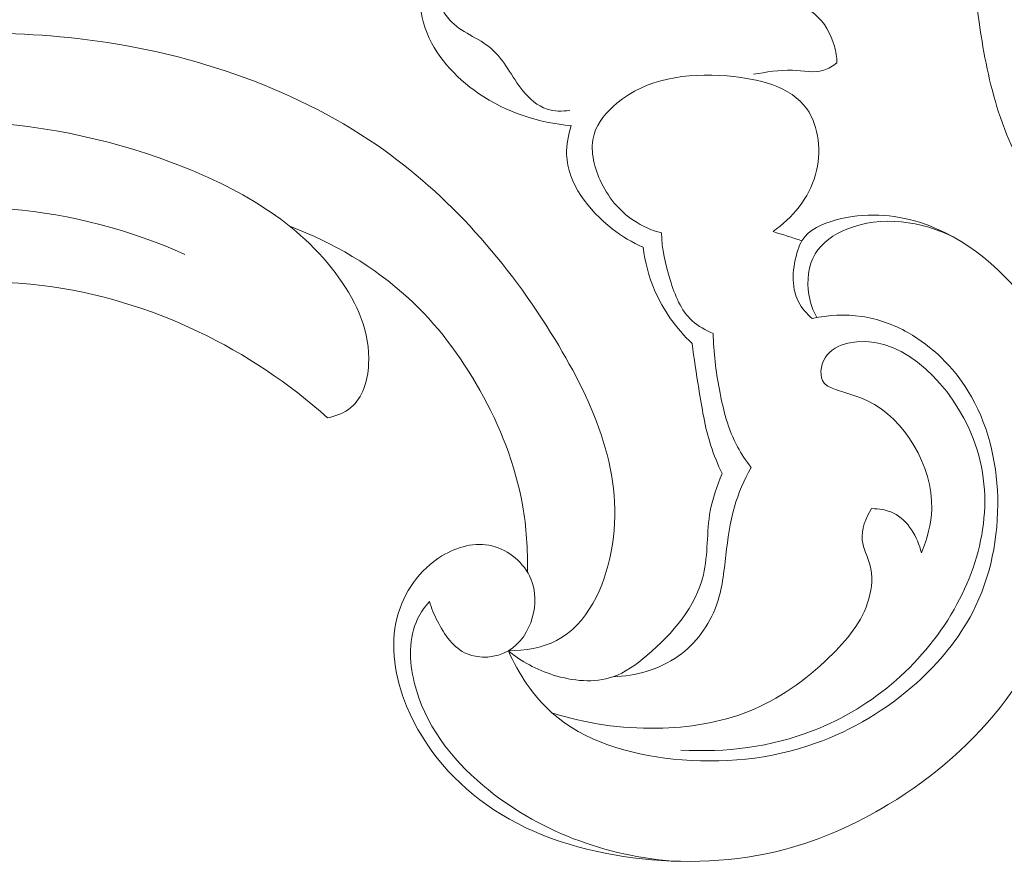
# Model space of a CAD drawing. Units: centimetres. Extents: x 1255 to 2094, y -542 to 111.
# Drawn here: x 1925 to 1930, y -307 to -302 of the extents above; entities that cross this region are included whole.
import ezdxf

# ---------------------------------------------------------------- set-up
doc = ezdxf.new("R2010")
doc.units = ezdxf.units.CM
doc.header["$MEASUREMENT"] = 0
doc.layers.add('layer 1', color=7, linetype='Continuous')

msp = doc.modelspace()

# ---------------------------------------------------------------- linework, layer by layer
at = {"layer": 'layer 1', "color": 250, "lineweight": 20}
for points, knots in [([(1916.1099, -298.01569), (1915.92305, -298.11133), (1915.73979, -298.21386), (1915.55962, -298.3221), (1915.55962, -298.3221), (1915.34695, -298.44978), (1915.13866, -298.58529), (1914.93867, -298.73255), (1914.93867, -298.73255), (1914.75754, -298.86589), (1914.58332, -299.00886), (1914.41111, -299.1543), (1914.41111, -299.1543), (1914.21771, -299.31772), (1914.02692, -299.48427), (1913.84432, -299.66022), (1913.84432, -299.66022), (1913.62178, -299.87457), (1913.41154, -300.10282), (1913.21656, -300.3448), (1913.21656, -300.3448), (1913.03542, -300.56963), (1912.8674, -300.80638), (1912.71939, -301.05528), (1912.71939, -301.05528), (1912.60212, -301.25261), (1912.49742, -301.45745), (1912.41189, -301.67404), (1912.41189, -301.67404), (1912.35968, -301.80607), (1912.31464, -301.9425), (1912.30229, -302.08387), (1912.30229, -302.08387), (1912.29793, -302.1342), (1912.29764, -302.1851), (1912.30163, -302.23568), (1912.30163, -302.23568), (1912.3074, -302.30773), (1912.32174, -302.37925), (1912.34239, -302.44847), (1912.34239, -302.44847), (1912.36689, -302.53094), (1912.40017, -302.61024), (1912.43968, -302.68767), (1912.43968, -302.68767), (1912.46216, -302.73155), (1912.48664, -302.7748), (1912.52071, -302.80897), (1912.52071, -302.80897), (1912.54965, -302.83789), (1912.58549, -302.86009), (1912.62337, -302.87482), (1912.62337, -302.87482), (1912.65305, -302.88636), (1912.68394, -302.89312), (1912.7153, -302.89737), (1912.7153, -302.89737), (1912.74427, -302.90123), (1912.7737, -302.9029), (1912.80157, -302.91191), (1912.80157, -302.91191), (1912.83373, -302.92227), (1912.86396, -302.94245), (1912.88712, -302.96835), (1912.88712, -302.96835), (1912.90661, -302.99017), (1912.92111, -303.01621), (1912.93258, -303.04326), (1912.93258, -303.04326), (1912.94369, -303.06938), (1912.95208, -303.09654), (1912.95783, -303.12429), (1912.95783, -303.12429), (1912.96932, -303.17971), (1912.97052, -303.23734), (1912.96257, -303.2936), (1912.96257, -303.2936), (1912.95509, -303.34662), (1912.93944, -303.39851), (1912.91363, -303.44412), (1912.91363, -303.44412), (1912.89202, -303.48218), (1912.86342, -303.51579), (1912.83136, -303.54495), (1912.83136, -303.54495), (1912.76914, -303.60151), (1912.69395, -303.64125), (1912.61494, -303.6698), (1912.61494, -303.6698), (1912.52575, -303.70209), (1912.43173, -303.72016), (1912.33792, -303.71808), (1912.33792, -303.71808), (1912.17058, -303.71432), (1912.0041, -303.64667), (1911.85912, -303.55062), (1911.85912, -303.55062), (1911.70595, -303.44909), (1911.57682, -303.31589), (1911.47615, -303.16288), (1911.47615, -303.16288), (1911.39815, -303.04439), (1911.33728, -302.91408), (1911.29345, -302.7786), (1911.29345, -302.7786), (1911.23049, -302.58385), (1911.20267, -302.37848), (1911.20092, -302.1738), (1911.20092, -302.1738), (1911.19903, -301.95778), (1911.22622, -301.74248), (1911.28126, -301.53651), (1911.28126, -301.53651), (1911.34101, -301.31294), (1911.43368, -301.10024), (1911.53505, -300.89298), (1911.53505, -300.89298), (1911.63125, -300.6962), (1911.7352, -300.5044), (1911.85312, -300.32232), (1911.85312, -300.32232), (1911.99189, -300.10819), (1912.15, -299.90761), (1912.31145, -299.71061), (1912.31145, -299.71061), (1912.51126, -299.46692), (1912.71615, -299.22871), (1912.92756, -298.99632), (1912.92756, -298.99632), (1913.1192, -298.78566), (1913.31617, -298.57979), (1913.52514, -298.38748), (1913.52514, -298.38748), (1913.73262, -298.1966), (1913.95187, -298.01915), (1914.17849, -297.85266), (1914.17849, -297.85266), (1914.43317, -297.66564), (1914.69702, -297.49242), (1914.96369, -297.32394), (1914.96369, -297.32394), (1915.27375, -297.12803), (1915.58767, -296.93845), (1915.90902, -296.76271), (1915.90902, -296.76271), (1916.12073, -296.64699), (1916.33579, -296.5372), (1916.55495, -296.43698), (1916.55495, -296.43698), (1916.84631, -296.30361), (1917.14498, -296.18714), (1917.44824, -296.08402), (1917.44824, -296.08402), (1917.81004, -295.96094), (1918.1782, -295.85706), (1918.55023, -295.77037), (1918.55023, -295.77037), (1918.82211, -295.7071), (1919.0961, -295.65289), (1919.37138, -295.60507), (1919.37138, -295.60507), (1919.63776, -295.5588), (1919.90529, -295.51842), (1920.17465, -295.49495), (1920.17465, -295.49495), (1920.54703, -295.4623), (1920.92264, -295.4619), (1921.2974, -295.48005), (1921.2974, -295.48005), (1921.69059, -295.49897), (1922.08294, -295.53841), (1922.4712, -295.61371), (1922.4712, -295.61371), (1922.78466, -295.67441), (1923.09539, -295.75861), (1923.39192, -295.87993), (1923.39192, -295.87993), (1923.65346, -295.98689), (1923.90386, -296.12269), (1924.14834, -296.27002), (1924.14834, -296.27002), (1924.40312, -296.42339), (1924.6515, -296.58924), (1924.87577, -296.78533), (1924.87577, -296.78533), (1925.08463, -296.96793), (1925.27255, -297.17673), (1925.44031, -297.40229), (1925.44031, -297.40229), (1925.59579, -297.61136), (1925.73397, -297.83467), (1925.83652, -298.0734), (1925.83652, -298.0734), (1925.91276, -298.25084), (1925.96933, -298.43674), (1926.0146, -298.62607), (1926.0146, -298.62607), (1926.0543, -298.79225), (1926.0852, -298.96109), (1926.08442, -299.13032), (1926.08442, -299.13032), (1926.08378, -299.26205), (1926.06392, -299.39393), (1926.02787, -299.5202), (1926.02787, -299.5202), (1926.00245, -299.60875), (1925.96916, -299.69455), (1925.9259, -299.77482), (1925.9259, -299.77482), (1925.87668, -299.8661), (1925.81471, -299.95034), (1925.7421, -300.02303), (1925.7421, -300.02303), (1925.6841, -300.08105), (1925.61939, -300.13176), (1925.5494, -300.17352), (1925.5494, -300.17352), (1925.46302, -300.22525), (1925.36866, -300.26338), (1925.27085, -300.28587), (1925.27085, -300.28587), (1925.18124, -300.30649), (1925.08874, -300.314), (1924.9966, -300.30692), (1924.9966, -300.30692), (1924.89127, -300.29892), (1924.78647, -300.27194), (1924.69088, -300.22366), (1924.69088, -300.22366), (1924.59962, -300.17764), (1924.51684, -300.11218), (1924.44933, -300.03416), (1924.44933, -300.03416), (1924.40346, -299.98099), (1924.36456, -299.92213), (1924.33166, -299.85898), (1924.33166, -299.85898), (1924.29944, -299.7972), (1924.27306, -299.73137), (1924.26459, -299.66243), (1924.26459, -299.66243), (1924.25737, -299.60319), (1924.2634, -299.54165), (1924.28413, -299.48592), (1924.28413, -299.48592), (1924.29627, -299.45349), (1924.3134, -299.42304), (1924.33724, -299.39877), (1924.33724, -299.39877), (1924.35994, -299.37563), (1924.3888, -299.35809), (1924.41917, -299.34895), (1924.41917, -299.34895), (1924.47636, -299.33171), (1924.53913, -299.34394), (1924.59903, -299.35972), (1924.59903, -299.35972), (1924.66495, -299.37711), (1924.72744, -299.39872), (1924.78546, -299.43229)], [0, 0, 0, 0, 0.0151515, 0.0151515, 0.0151515, 0.0151515, 0.030303, 0.030303, 0.030303, 0.030303, 0.0454545, 0.0454545, 0.0454545, 0.0454545, 0.0606061, 0.0606061, 0.0606061, 0.0606061, 0.0757576, 0.0757576, 0.0757576, 0.0757576, 0.0909091, 0.0909091, 0.0909091, 0.0909091, 0.1060606, 0.1060606, 0.1060606, 0.1060606, 0.1212121, 0.1212121, 0.1212121, 0.1212121, 0.1363636, 0.1363636, 0.1363636, 0.1363636, 0.1515152, 0.1515152, 0.1515152, 0.1515152, 0.1666667, 0.1666667, 0.1666667, 0.1666667, 0.1818182, 0.1818182, 0.1818182, 0.1818182, 0.1969697, 0.1969697, 0.1969697, 0.1969697, 0.2121212, 0.2121212, 0.2121212, 0.2121212, 0.2272727, 0.2272727, 0.2272727, 0.2272727, 0.2424242, 0.2424242, 0.2424242, 0.2424242, 0.2575758, 0.2575758, 0.2575758, 0.2575758, 0.2727273, 0.2727273, 0.2727273, 0.2727273, 0.2878788, 0.2878788, 0.2878788, 0.2878788, 0.3030303, 0.3030303, 0.3030303, 0.3030303, 0.3181818, 0.3181818, 0.3181818, 0.3181818, 0.3333333, 0.3333333, 0.3333333, 0.3333333, 0.3484848, 0.3484848, 0.3484848, 0.3484848, 0.3636364, 0.3636364, 0.3636364, 0.3636364, 0.3787879, 0.3787879, 0.3787879, 0.3787879, 0.3939394, 0.3939394, 0.3939394, 0.3939394, 0.4090909, 0.4090909, 0.4090909, 0.4090909, 0.4242424, 0.4242424, 0.4242424, 0.4242424, 0.4393939, 0.4393939, 0.4393939, 0.4393939, 0.4545455, 0.4545455, 0.4545455, 0.4545455, 0.469697, 0.469697, 0.469697, 0.469697, 0.4848485, 0.4848485, 0.4848485, 0.4848485, 0.5, 0.5, 0.5, 0.5, 0.5151515, 0.5151515, 0.5151515, 0.5151515, 0.530303, 0.530303, 0.530303, 0.530303, 0.5454545, 0.5454545, 0.5454545, 0.5454545, 0.5606061, 0.5606061, 0.5606061, 0.5606061, 0.5757576, 0.5757576, 0.5757576, 0.5757576, 0.5909091, 0.5909091, 0.5909091, 0.5909091, 0.6060606, 0.6060606, 0.6060606, 0.6060606, 0.6212121, 0.6212121, 0.6212121, 0.6212121, 0.6363636, 0.6363636, 0.6363636, 0.6363636, 0.6515152, 0.6515152, 0.6515152, 0.6515152, 0.6666667, 0.6666667, 0.6666667, 0.6666667, 0.6818182, 0.6818182, 0.6818182, 0.6818182, 0.6969697, 0.6969697, 0.6969697, 0.6969697, 0.7121212, 0.7121212, 0.7121212, 0.7121212, 0.7272727, 0.7272727, 0.7272727, 0.7272727, 0.7424242, 0.7424242, 0.7424242, 0.7424242, 0.7575758, 0.7575758, 0.7575758, 0.7575758, 0.7727273, 0.7727273, 0.7727273, 0.7727273, 0.7878788, 0.7878788, 0.7878788, 0.7878788, 0.8030303, 0.8030303, 0.8030303, 0.8030303, 0.8181818, 0.8181818, 0.8181818, 0.8181818, 0.8333333, 0.8333333, 0.8333333, 0.8333333, 0.8484848, 0.8484848, 0.8484848, 0.8484848, 0.8636364, 0.8636364, 0.8636364, 0.8636364, 0.8787879, 0.8787879, 0.8787879, 0.8787879, 0.8939394, 0.8939394, 0.8939394, 0.8939394, 0.9090909, 0.9090909, 0.9090909, 0.9090909, 0.9242424, 0.9242424, 0.9242424, 0.9242424, 0.9393939, 0.9393939, 0.9393939, 0.9393939, 0.9545455, 0.9545455, 0.9545455, 0.9545455, 0.969697, 0.969697, 0.969697, 0.969697, 1, 1, 1, 1]), ([(1933.28, -300.86393), (1933.18953, -300.82488), (1933.09333, -300.80027), (1932.99406, -300.78912), (1932.99406, -300.78912), (1932.86055, -300.77407), (1932.72161, -300.78337), (1932.59954, -300.83807), (1932.59954, -300.83807), (1932.51086, -300.87781), (1932.431, -300.94142), (1932.3761, -301.02039), (1932.3761, -301.02039), (1932.3265, -301.09161), (1932.2973, -301.17536), (1932.27802, -301.26101), (1932.27802, -301.26101), (1932.25643, -301.35696), (1932.24723, -301.45522), (1932.25946, -301.55145), (1932.25946, -301.55145), (1932.2746, -301.66974), (1932.32213, -301.78495), (1932.39045, -301.88487), (1932.39045, -301.88487), (1932.45271, -301.97578), (1932.53222, -302.05402), (1932.62408, -302.11336), (1932.62408, -302.11336), (1932.73496, -302.18486), (1932.86374, -302.22882), (1932.99574, -302.2461), (1932.99574, -302.2461), (1933.14227, -302.26521), (1933.29255, -302.25136), (1933.43192, -302.20513), (1933.43192, -302.20513), (1933.5777, -302.15682), (1933.71142, -302.07316), (1933.82216, -301.96654), (1933.82216, -301.96654), (1933.94078, -301.85229), (1934.03309, -301.71161), (1934.09245, -301.55907), (1934.09245, -301.55907), (1934.13952, -301.43796), (1934.16595, -301.30931), (1934.1727, -301.17979), (1934.1727, -301.17979), (1934.18126, -301.01782), (1934.15914, -300.85462), (1934.11305, -300.69853), (1934.11305, -300.69853), (1934.06095, -300.52222), (1933.97815, -300.3551), (1933.8666, -300.20848), (1933.8666, -300.20848), (1933.73109, -300.03032), (1933.55322, -299.8824), (1933.35435, -299.78038), (1933.35435, -299.78038), (1933.16279, -299.68224), (1932.95169, -299.62668), (1932.73749, -299.59519), (1932.73749, -299.59519), (1932.49825, -299.55996), (1932.25512, -299.55457), (1932.01773, -299.58861), (1932.01773, -299.58861), (1931.81594, -299.61761), (1931.61834, -299.67506), (1931.42906, -299.75445), (1931.42906, -299.75445), (1931.26249, -299.82416), (1931.10249, -299.91081), (1930.96344, -300.02294), (1930.96344, -300.02294), (1930.8439, -300.11931), (1930.73994, -300.23459), (1930.64246, -300.35449), (1930.64246, -300.35449), (1930.56525, -300.44947), (1930.49209, -300.54745), (1930.43167, -300.65288), (1930.43167, -300.65288), (1930.37937, -300.74409), (1930.3366, -300.84099), (1930.29985, -300.93968), (1930.29985, -300.93968), (1930.25004, -301.07347), (1930.21137, -301.21072), (1930.17863, -301.34956), (1930.17863, -301.34956), (1930.14833, -301.47762), (1930.12317, -301.60692), (1930.10856, -301.73756), (1930.10856, -301.73756), (1930.09476, -301.85992), (1930.09031, -301.98346), (1930.0944, -302.10651), (1930.0944, -302.10651), (1930.09854, -302.23057), (1930.11141, -302.35406), (1930.12921, -302.4772), (1930.12921, -302.4772), (1930.15058, -302.62534), (1930.17887, -302.77303), (1930.22538, -302.91482), (1930.22538, -302.91482), (1930.27398, -303.06282), (1930.34244, -303.2043), (1930.4138, -303.34361), (1930.4138, -303.34361), (1930.48643, -303.4856), (1930.56218, -303.62534), (1930.64554, -303.76095), (1930.64554, -303.76095), (1930.7301, -303.89862), (1930.82248, -304.03208), (1930.9229, -304.15883), (1930.9229, -304.15883), (1931.04301, -304.31049), (1931.17471, -304.45271), (1931.30537, -304.59548), (1931.30537, -304.59548), (1931.39967, -304.69839), (1931.49345, -304.80168), (1931.58461, -304.90734), (1931.58461, -304.90734), (1931.62958, -304.95954), (1931.67391, -305.01221), (1931.71533, -305.06724), (1931.71533, -305.06724), (1931.74397, -305.10531), (1931.77126, -305.14451), (1931.79554, -305.18567), (1931.79554, -305.18567), (1931.82361, -305.23323), (1931.84754, -305.28348), (1931.86497, -305.33571), (1931.86497, -305.33571), (1931.88785, -305.40493), (1931.89915, -305.47768), (1931.90634, -305.55053), (1931.90634, -305.55053), (1931.91446, -305.63274), (1931.91737, -305.71518), (1931.91177, -305.7975), (1931.91177, -305.7975), (1931.90858, -305.8435), (1931.90269, -305.88937), (1931.88918, -305.93355), (1931.88918, -305.93355), (1931.87867, -305.96767), (1931.86361, -306.00076), (1931.84303, -306.02987), (1931.84303, -306.02987), (1931.81848, -306.0645), (1931.78611, -306.09342), (1931.75007, -306.11746), (1931.75007, -306.11746), (1931.70854, -306.14503), (1931.66213, -306.16625), (1931.61374, -306.17295), (1931.61374, -306.17295), (1931.57916, -306.17764), (1931.54365, -306.17507), (1931.50869, -306.16943), (1931.50869, -306.16943), (1931.47333, -306.16366), (1931.43863, -306.15473), (1931.40631, -306.1403), (1931.40631, -306.1403), (1931.38162, -306.12936), (1931.3584, -306.11519), (1931.33856, -306.09538), (1931.33856, -306.09538), (1931.32158, -306.07831), (1931.30702, -306.05706), (1931.30444, -306.03441), (1931.30444, -306.03441), (1931.30265, -306.0181), (1931.307, -306.00109), (1931.31163, -305.9846), (1931.31163, -305.9846), (1931.31908, -305.95764), (1931.32707, -305.93181), (1931.3393, -305.90748)], [0, 0, 0, 0, 0.0208333, 0.0208333, 0.0208333, 0.0208333, 0.0416667, 0.0416667, 0.0416667, 0.0416667, 0.0625, 0.0625, 0.0625, 0.0625, 0.0833333, 0.0833333, 0.0833333, 0.0833333, 0.1041667, 0.1041667, 0.1041667, 0.1041667, 0.125, 0.125, 0.125, 0.125, 0.1458333, 0.1458333, 0.1458333, 0.1458333, 0.1666667, 0.1666667, 0.1666667, 0.1666667, 0.1875, 0.1875, 0.1875, 0.1875, 0.2083333, 0.2083333, 0.2083333, 0.2083333, 0.2291667, 0.2291667, 0.2291667, 0.2291667, 0.25, 0.25, 0.25, 0.25, 0.2708333, 0.2708333, 0.2708333, 0.2708333, 0.2916667, 0.2916667, 0.2916667, 0.2916667, 0.3125, 0.3125, 0.3125, 0.3125, 0.3333333, 0.3333333, 0.3333333, 0.3333333, 0.3541667, 0.3541667, 0.3541667, 0.3541667, 0.375, 0.375, 0.375, 0.375, 0.3958333, 0.3958333, 0.3958333, 0.3958333, 0.4166667, 0.4166667, 0.4166667, 0.4166667, 0.4375, 0.4375, 0.4375, 0.4375, 0.4583333, 0.4583333, 0.4583333, 0.4583333, 0.4791667, 0.4791667, 0.4791667, 0.4791667, 0.5, 0.5, 0.5, 0.5, 0.5208333, 0.5208333, 0.5208333, 0.5208333, 0.5416667, 0.5416667, 0.5416667, 0.5416667, 0.5625, 0.5625, 0.5625, 0.5625, 0.5833333, 0.5833333, 0.5833333, 0.5833333, 0.6041667, 0.6041667, 0.6041667, 0.6041667, 0.625, 0.625, 0.625, 0.625, 0.6458333, 0.6458333, 0.6458333, 0.6458333, 0.6666667, 0.6666667, 0.6666667, 0.6666667, 0.6875, 0.6875, 0.6875, 0.6875, 0.7083333, 0.7083333, 0.7083333, 0.7083333, 0.7291667, 0.7291667, 0.7291667, 0.7291667, 0.75, 0.75, 0.75, 0.75, 0.7708333, 0.7708333, 0.7708333, 0.7708333, 0.7916667, 0.7916667, 0.7916667, 0.7916667, 0.8125, 0.8125, 0.8125, 0.8125, 0.8333333, 0.8333333, 0.8333333, 0.8333333, 0.8541667, 0.8541667, 0.8541667, 0.8541667, 0.875, 0.875, 0.875, 0.875, 0.8958333, 0.8958333, 0.8958333, 0.8958333, 0.9166667, 0.9166667, 0.9166667, 0.9166667, 0.9375, 0.9375, 0.9375, 0.9375, 0.9583333, 0.9583333, 0.9583333, 0.9583333, 1, 1, 1, 1]), ([(1928.08015, -302.90622), (1928.04259, -302.91233), (1928.00213, -302.91161), (1927.96612, -302.89969), (1927.96612, -302.89969), (1927.91857, -302.8839), (1927.87868, -302.84872), (1927.84587, -302.80876), (1927.84587, -302.80876), (1927.78845, -302.73858), (1927.75288, -302.65379), (1927.68731, -302.59734), (1927.68731, -302.59734), (1927.62447, -302.5433), (1927.53411, -302.51527), (1927.47876, -302.45357), (1927.47876, -302.45357), (1927.42628, -302.39509), (1927.40544, -302.30639), (1927.40859, -302.22409), (1927.40859, -302.22409), (1927.41326, -302.09739), (1927.47474, -301.98607), (1927.53965, -301.87851), (1927.53965, -301.87851), (1927.61476, -301.75397), (1927.6945, -301.63449), (1927.79755, -301.53711), (1927.79755, -301.53711), (1927.90697, -301.43379), (1928.0427, -301.3553), (1928.18444, -301.29842), (1928.18444, -301.29842), (1928.2656, -301.26589), (1928.34884, -301.24033), (1928.43397, -301.22294)], [0, 0, 0, 0, 0.1, 0.1, 0.1, 0.1, 0.2, 0.2, 0.2, 0.2, 0.3, 0.3, 0.3, 0.3, 0.4, 0.4, 0.4, 0.4, 0.5, 0.5, 0.5, 0.5, 0.6, 0.6, 0.6, 0.6, 0.7, 0.7, 0.7, 0.7, 0.8, 0.8, 0.8, 0.8, 1, 1, 1, 1]), ([(1927.32643, -302.27681), (1927.32433, -302.35036), (1927.33323, -302.42583), (1927.35739, -302.49553), (1927.35739, -302.49553), (1927.40341, -302.62833), (1927.50515, -302.74014), (1927.62411, -302.82144), (1927.62411, -302.82144), (1927.76263, -302.91615), (1927.92449, -302.96958), (1928.08757, -302.98268)], [0, 0, 0, 0, 0.25, 0.25, 0.25, 0.25, 0.5, 0.5, 0.5, 0.5, 1, 1, 1, 1]), ([(1929.17265, -302.36294), (1929.2204, -302.37334), (1929.26783, -302.39353), (1929.30559, -302.42494), (1929.30559, -302.42494), (1929.35401, -302.46527), (1929.38682, -302.52398), (1929.40362, -302.5849), (1929.40362, -302.5849), (1929.4112, -302.61224), (1929.41555, -302.63995), (1929.41666, -302.66801)], [0, 0, 0, 0, 0.25, 0.25, 0.25, 0.25, 0.5, 0.5, 0.5, 0.5, 1, 1, 1, 1]), ([(1927.77277, -305.61031), (1927.85502, -305.61005), (1927.94191, -305.59599), (1928.01401, -305.55857), (1928.01401, -305.55857), (1928.16707, -305.47897), (1928.25336, -305.2935), (1928.28774, -305.11276), (1928.28774, -305.11276), (1928.35963, -304.73377), (1928.20292, -304.37568), (1928.00634, -304.0532), (1928.00634, -304.0532), (1927.77001, -303.66569), (1927.47606, -303.32971), (1927.11602, -303.08105), (1927.11602, -303.08105), (1926.68169, -302.78119), (1926.15121, -302.60832), (1925.61712, -302.54678), (1925.61712, -302.54678), (1925.14576, -302.49245), (1924.67151, -302.52495), (1924.21522, -302.6364), (1924.21522, -302.6364), (1923.88999, -302.71585), (1923.57388, -302.83539), (1923.28636, -303.00851), (1923.28636, -303.00851), (1923.01607, -303.17109), (1922.77113, -303.38099), (1922.59354, -303.64347), (1922.59354, -303.64347), (1922.50163, -303.77949), (1922.42772, -303.92959), (1922.39736, -304.08877), (1922.39736, -304.08877), (1922.38677, -304.14443), (1922.38152, -304.2012), (1922.37909, -304.25788), (1922.37909, -304.25788), (1922.3778, -304.28706), (1922.37732, -304.31631), (1922.37784, -304.34553)], [0, 0, 0, 0, 0.0833333, 0.0833333, 0.0833333, 0.0833333, 0.1666667, 0.1666667, 0.1666667, 0.1666667, 0.25, 0.25, 0.25, 0.25, 0.3333333, 0.3333333, 0.3333333, 0.3333333, 0.4166667, 0.4166667, 0.4166667, 0.4166667, 0.5, 0.5, 0.5, 0.5, 0.5833333, 0.5833333, 0.5833333, 0.5833333, 0.6666667, 0.6666667, 0.6666667, 0.6666667, 0.75, 0.75, 0.75, 0.75, 0.8333333, 0.8333333, 0.8333333, 0.8333333, 1, 1, 1, 1]), ([(1929.41666, -302.66801), (1929.39663, -302.68366), (1929.37401, -302.69791), (1929.35008, -302.70534), (1929.35008, -302.70534), (1929.3013, -302.72074), (1929.24708, -302.70826), (1929.19422, -302.70581), (1929.19422, -302.70581), (1929.12746, -302.70272), (1929.06312, -302.71555), (1928.99829, -302.72564)], [0, 0, 0, 0, 0.25, 0.25, 0.25, 0.25, 0.5, 0.5, 0.5, 0.5, 1, 1, 1, 1]), ([(1928.53823, -303.51982), (1928.48959, -303.50655), (1928.44229, -303.48596), (1928.40036, -303.45805), (1928.40036, -303.45805), (1928.32697, -303.40954), (1928.26979, -303.33888), (1928.23192, -303.25532), (1928.23192, -303.25532), (1928.19869, -303.18213), (1928.18034, -303.09903), (1928.20151, -303.02661), (1928.20151, -303.02661), (1928.21917, -302.96616), (1928.26445, -302.91309), (1928.31514, -302.87096), (1928.31514, -302.87096), (1928.46443, -302.74675), (1928.66096, -302.71744), (1928.86718, -302.73428), (1928.86718, -302.73428), (1929.02367, -302.747), (1929.18569, -302.7862), (1929.26578, -302.89919), (1929.26578, -302.89919), (1929.32736, -302.98613), (1929.34046, -303.11667), (1929.30959, -303.22767), (1929.30959, -303.22767), (1929.2766, -303.34684), (1929.19305, -303.44348), (1929.09671, -303.51288)], [0, 0, 0, 0, 0.1111111, 0.1111111, 0.1111111, 0.1111111, 0.2222222, 0.2222222, 0.2222222, 0.2222222, 0.3333333, 0.3333333, 0.3333333, 0.3333333, 0.4444444, 0.4444444, 0.4444444, 0.4444444, 0.5555556, 0.5555556, 0.5555556, 0.5555556, 0.6666667, 0.6666667, 0.6666667, 0.6666667, 0.7777778, 0.7777778, 0.7777778, 0.7777778, 1, 1, 1, 1]), ([(1926.86885, -304.4447), (1926.9104, -304.43627), (1926.95293, -304.42), (1926.98522, -304.39314), (1926.98522, -304.39314), (1927.04458, -304.34373), (1927.0693, -304.25864), (1927.07401, -304.17686), (1927.07401, -304.17686), (1927.08319, -304.0167), (1927.01538, -303.86963), (1926.92543, -303.74367), (1926.92543, -303.74367), (1926.72591, -303.4645), (1926.41712, -303.28946), (1926.08846, -303.16669), (1926.08846, -303.16669), (1925.42248, -302.91779), (1924.67519, -302.88312), (1924.02781, -303.12257), (1924.02781, -303.12257), (1923.87961, -303.17736), (1923.73665, -303.24658), (1923.60729, -303.33628), (1923.60729, -303.33628), (1923.50639, -303.40624), (1923.41378, -303.48866), (1923.33062, -303.5788)], [0, 0, 0, 0, 0.125, 0.125, 0.125, 0.125, 0.25, 0.25, 0.25, 0.25, 0.375, 0.375, 0.375, 0.375, 0.5, 0.5, 0.5, 0.5, 0.625, 0.625, 0.625, 0.625, 0.75, 0.75, 0.75, 0.75, 1, 1, 1, 1]), ([(1928.08757, -302.98268), (1928.07245, -303.02919), (1928.06262, -303.07879), (1928.0642, -303.12744), (1928.0642, -303.12744), (1928.06894, -303.2717), (1928.17458, -303.40646), (1928.29234, -303.49851), (1928.29234, -303.49851), (1928.34113, -303.53665), (1928.39207, -303.56744), (1928.44733, -303.59153)], [0, 0, 0, 0, 0.25, 0.25, 0.25, 0.25, 0.5, 0.5, 0.5, 0.5, 1, 1, 1, 1]), ([(1924.07864, -304.16657), (1924.02851, -304.09403), (1923.99259, -304.0045), (1923.99503, -303.91563), (1923.99503, -303.91563), (1923.99749, -303.82386), (1924.0408, -303.73284), (1924.10257, -303.66456), (1924.10257, -303.66456), (1924.19691, -303.56031), (1924.33442, -303.50903), (1924.47241, -303.47152), (1924.47241, -303.47152), (1924.74213, -303.39825), (1925.01391, -303.37788), (1925.28505, -303.40088), (1925.28505, -303.40088), (1925.58359, -303.42613), (1925.8815, -303.50418), (1926.15448, -303.6272)], [0, 0, 0, 0, 0.1666667, 0.1666667, 0.1666667, 0.1666667, 0.3333333, 0.3333333, 0.3333333, 0.3333333, 0.5, 0.5, 0.5, 0.5, 0.6666667, 0.6666667, 0.6666667, 0.6666667, 1, 1, 1, 1]), ([(1929.29318, -303.94796), (1929.26575, -303.92454), (1929.24067, -303.89659), (1929.22411, -303.86467), (1929.22411, -303.86467), (1929.1844, -303.78829), (1929.19376, -303.68992), (1929.22104, -303.60552), (1929.22104, -303.60552), (1929.2264, -303.58877), (1929.23252, -303.57268), (1929.24102, -303.55828), (1929.24102, -303.55828), (1929.27421, -303.5021), (1929.34378, -303.47291), (1929.41284, -303.45461), (1929.41284, -303.45461), (1929.55617, -303.41671), (1929.69721, -303.42536), (1929.82921, -303.46652), (1929.82921, -303.46652), (1930.06085, -303.53891), (1930.26463, -303.7116), (1930.40195, -303.92013), (1930.40195, -303.92013), (1930.62631, -304.26123), (1930.67284, -304.69812), (1930.59509, -305.09783), (1930.59509, -305.09783), (1930.54119, -305.37448), (1930.42775, -305.63333), (1930.26268, -305.85453), (1930.26268, -305.85453), (1930.10509, -306.06566), (1929.90042, -306.24247), (1929.67314, -306.37979), (1929.67314, -306.37979), (1929.51065, -306.47804), (1929.33654, -306.55606), (1929.15446, -306.604), (1929.15446, -306.604), (1928.90936, -306.66849), (1928.64989, -306.67855), (1928.39475, -306.64542), (1928.39475, -306.64542), (1928.14826, -306.61333), (1927.90588, -306.54094), (1927.70023, -306.40541), (1927.70023, -306.40541), (1927.51043, -306.2804), (1927.35182, -306.10176), (1927.264, -305.88711), (1927.264, -305.88711), (1927.20602, -305.74529), (1927.1789, -305.58782), (1927.21697, -305.44226), (1927.21697, -305.44226), (1927.24918, -305.31872), (1927.32817, -305.20379), (1927.44079, -305.13551), (1927.44079, -305.13551), (1927.51641, -305.08973), (1927.60711, -305.06503), (1927.69093, -305.08524), (1927.69093, -305.08524), (1927.77496, -305.10547), (1927.85208, -305.17101), (1927.88562, -305.25073), (1927.88562, -305.25073), (1927.91106, -305.3115), (1927.91121, -305.3805), (1927.89274, -305.445), (1927.89274, -305.445), (1927.87323, -305.51274), (1927.83314, -305.57542), (1927.77277, -305.61031), (1927.77277, -305.61031), (1927.71166, -305.64575), (1927.62971, -305.65265), (1927.56635, -305.62565), (1927.56635, -305.62565), (1927.49862, -305.59671), (1927.45204, -305.52905), (1927.41787, -305.46181), (1927.41787, -305.46181), (1927.40143, -305.42959), (1927.38789, -305.39739), (1927.37841, -305.36329)], [0, 0, 0, 0, 0.0434783, 0.0434783, 0.0434783, 0.0434783, 0.0869565, 0.0869565, 0.0869565, 0.0869565, 0.1304348, 0.1304348, 0.1304348, 0.1304348, 0.173913, 0.173913, 0.173913, 0.173913, 0.2173913, 0.2173913, 0.2173913, 0.2173913, 0.2608696, 0.2608696, 0.2608696, 0.2608696, 0.3043478, 0.3043478, 0.3043478, 0.3043478, 0.3478261, 0.3478261, 0.3478261, 0.3478261, 0.3913043, 0.3913043, 0.3913043, 0.3913043, 0.4347826, 0.4347826, 0.4347826, 0.4347826, 0.4782609, 0.4782609, 0.4782609, 0.4782609, 0.5217391, 0.5217391, 0.5217391, 0.5217391, 0.5652174, 0.5652174, 0.5652174, 0.5652174, 0.6086957, 0.6086957, 0.6086957, 0.6086957, 0.6521739, 0.6521739, 0.6521739, 0.6521739, 0.6956522, 0.6956522, 0.6956522, 0.6956522, 0.7391304, 0.7391304, 0.7391304, 0.7391304, 0.7826087, 0.7826087, 0.7826087, 0.7826087, 0.826087, 0.826087, 0.826087, 0.826087, 0.8695652, 0.8695652, 0.8695652, 0.8695652, 0.9130435, 0.9130435, 0.9130435, 0.9130435, 1, 1, 1, 1]), ([(1929.31559, -303.94332), (1929.2962, -303.90767), (1929.28264, -303.86905), (1929.27587, -303.82823), (1929.27587, -303.82823), (1929.2645, -303.75909), (1929.27258, -303.68328), (1929.30764, -303.62484), (1929.30764, -303.62484), (1929.3418, -303.56763), (1929.4017, -303.52698), (1929.46605, -303.50061), (1929.46605, -303.50061), (1929.6381, -303.42996), (1929.84256, -303.4609), (1930.00268, -303.54168)], [0, 0, 0, 0, 0.2, 0.2, 0.2, 0.2, 0.4, 0.4, 0.4, 0.4, 0.6, 0.6, 0.6, 0.6, 1, 1, 1, 1]), ([(1926.67916, -303.48617), (1926.89502, -303.56721), (1927.1008, -303.6877), (1927.271, -303.84404), (1927.271, -303.84404), (1927.41521, -303.97667), (1927.53401, -304.13508), (1927.63048, -304.30656), (1927.63048, -304.30656), (1927.73138, -304.48589), (1927.80774, -304.67953), (1927.84362, -304.88077), (1927.84362, -304.88077), (1927.86322, -304.99134), (1927.87073, -305.10411), (1927.86785, -305.21621)], [0, 0, 0, 0, 0.2, 0.2, 0.2, 0.2, 0.4, 0.4, 0.4, 0.4, 0.6, 0.6, 0.6, 0.6, 1, 1, 1, 1]), ([(1928.53823, -303.51982), (1928.5411, -303.59945), (1928.55808, -303.67674), (1928.58222, -303.75476), (1928.58222, -303.75476), (1928.60555, -303.83031), (1928.63563, -303.90666), (1928.6919, -303.95871), (1928.6919, -303.95871), (1928.72183, -303.98622), (1928.75908, -304.00706), (1928.79717, -304.02204)], [0, 0, 0, 0, 0.25, 0.25, 0.25, 0.25, 0.5, 0.5, 0.5, 0.5, 1, 1, 1, 1]), ([(1928.44733, -303.59153), (1928.45659, -303.66473), (1928.47524, -303.73712), (1928.50432, -303.80538), (1928.50432, -303.80538), (1928.54734, -303.90597), (1928.61299, -303.99743), (1928.69149, -304.0728)], [0, 0, 0, 0, 0.3333333, 0.3333333, 0.3333333, 0.3333333, 1, 1, 1, 1]), ([(1924.07864, -304.16657), (1924.20465, -304.05446), (1924.34769, -303.95747), (1924.50284, -303.89026), (1924.50284, -303.89026), (1924.7924, -303.76492), (1925.12454, -303.74335), (1925.44157, -303.78283), (1925.44157, -303.78283), (1925.715, -303.81683), (1925.9773, -303.89623), (1926.22282, -304.01368), (1926.22282, -304.01368), (1926.45692, -304.12566), (1926.67579, -304.27221), (1926.86885, -304.4447)], [0, 0, 0, 0, 0.2, 0.2, 0.2, 0.2, 0.4, 0.4, 0.4, 0.4, 0.6, 0.6, 0.6, 0.6, 1, 1, 1, 1]), ([(1927.77277, -305.61031), (1927.82432, -305.72548), (1927.89666, -305.83619), (1927.99046, -305.92002), (1927.99046, -305.92002), (1928.15129, -306.06363), (1928.3752, -306.12822), (1928.59707, -306.15164), (1928.59707, -306.15164), (1928.84182, -306.17748), (1929.08411, -306.1532), (1929.30901, -306.07316), (1929.30901, -306.07316), (1929.49374, -306.00726), (1929.66675, -305.90369), (1929.81424, -305.77143), (1929.81424, -305.77143), (1929.92774, -305.66972), (1930.02618, -305.55093), (1930.09539, -305.41682), (1930.09539, -305.41682), (1930.18535, -305.24245), (1930.22592, -305.04212), (1930.22049, -304.84256), (1930.22049, -304.84256), (1930.21538, -304.65496), (1930.1696, -304.46812), (1930.07192, -304.31009), (1930.07192, -304.31009), (1929.99776, -304.19032), (1929.89388, -304.08698), (1929.77078, -304.018), (1929.77078, -304.018), (1929.69917, -303.97794), (1929.62119, -303.94934), (1929.54026, -303.93737), (1929.54026, -303.93737), (1929.45844, -303.92523), (1929.37365, -303.92991), (1929.29318, -303.94796)], [0, 0, 0, 0, 0.0909091, 0.0909091, 0.0909091, 0.0909091, 0.1818182, 0.1818182, 0.1818182, 0.1818182, 0.2727273, 0.2727273, 0.2727273, 0.2727273, 0.3636364, 0.3636364, 0.3636364, 0.3636364, 0.4545455, 0.4545455, 0.4545455, 0.4545455, 0.5454545, 0.5454545, 0.5454545, 0.5454545, 0.6363636, 0.6363636, 0.6363636, 0.6363636, 0.7272727, 0.7272727, 0.7272727, 0.7272727, 0.8181818, 0.8181818, 0.8181818, 0.8181818, 1, 1, 1, 1]), ([(1929.83876, -305.11954), (1929.86811, -305.05024), (1929.88867, -304.97657), (1929.8904, -304.89988), (1929.8904, -304.89988), (1929.89545, -304.68627), (1929.7557, -304.44867), (1929.56972, -304.35964), (1929.56972, -304.35964), (1929.51929, -304.33551), (1929.46542, -304.32236), (1929.40895, -304.30239), (1929.40895, -304.30239), (1929.38775, -304.29488), (1929.36622, -304.28645), (1929.35303, -304.27112), (1929.35303, -304.27112), (1929.32693, -304.24069), (1929.33372, -304.18344), (1929.3573, -304.14439), (1929.3573, -304.14439), (1929.38235, -304.10304), (1929.42641, -304.08248), (1929.47065, -304.07155), (1929.47065, -304.07155), (1929.71215, -304.01231), (1929.95898, -304.24488), (1930.07435, -304.49208), (1930.07435, -304.49208), (1930.21366, -304.79051), (1930.16125, -305.11029), (1930.01691, -305.37736), (1930.01691, -305.37736), (1929.86138, -305.66535), (1929.59903, -305.8921), (1929.29792, -306.00956), (1929.29792, -306.00956), (1929.08761, -306.09169), (1928.85843, -306.12036), (1928.63563, -306.10669)], [0, 0, 0, 0, 0.0909091, 0.0909091, 0.0909091, 0.0909091, 0.1818182, 0.1818182, 0.1818182, 0.1818182, 0.2727273, 0.2727273, 0.2727273, 0.2727273, 0.3636364, 0.3636364, 0.3636364, 0.3636364, 0.4545455, 0.4545455, 0.4545455, 0.4545455, 0.5454545, 0.5454545, 0.5454545, 0.5454545, 0.6363636, 0.6363636, 0.6363636, 0.6363636, 0.7272727, 0.7272727, 0.7272727, 0.7272727, 0.8181818, 0.8181818, 0.8181818, 0.8181818, 1, 1, 1, 1]), ([(1928.79717, -304.02204), (1928.79883, -304.11643), (1928.81089, -304.20989), (1928.82846, -304.30336), (1928.82846, -304.30336), (1928.8471, -304.40273), (1928.87185, -304.50205), (1928.91939, -304.59045), (1928.91939, -304.59045), (1928.93877, -304.62629), (1928.96188, -304.66042), (1928.98694, -304.69268)], [0, 0, 0, 0, 0.25, 0.25, 0.25, 0.25, 0.5, 0.5, 0.5, 0.5, 1, 1, 1, 1]), ([(1928.69149, -304.0728), (1928.70082, -304.1477), (1928.7132, -304.22213), (1928.72516, -304.29683), (1928.72516, -304.29683), (1928.74068, -304.39356), (1928.75536, -304.49093), (1928.7855, -304.58394), (1928.7855, -304.58394), (1928.80098, -304.63173), (1928.82045, -304.67841), (1928.84202, -304.72375)], [0, 0, 0, 0, 0.25, 0.25, 0.25, 0.25, 0.5, 0.5, 0.5, 0.5, 1, 1, 1, 1]), ([(1928.98694, -304.69268), (1928.95238, -304.75527), (1928.92315, -304.82157), (1928.90328, -304.89008), (1928.90328, -304.89008), (1928.88055, -304.9686), (1928.87015, -305.05005), (1928.86081, -305.13189), (1928.86081, -305.13189), (1928.85115, -305.2168), (1928.84255, -305.3022), (1928.81378, -305.38247), (1928.81378, -305.38247), (1928.77791, -305.48257), (1928.71064, -305.57481), (1928.62285, -305.63703), (1928.62285, -305.63703), (1928.52817, -305.70415), (1928.40964, -305.7364), (1928.29508, -305.74086)], [0, 0, 0, 0, 0.1666667, 0.1666667, 0.1666667, 0.1666667, 0.3333333, 0.3333333, 0.3333333, 0.3333333, 0.5, 0.5, 0.5, 0.5, 0.6666667, 0.6666667, 0.6666667, 0.6666667, 1, 1, 1, 1]), ([(1928.84202, -304.72375), (1928.81792, -304.78452), (1928.79513, -304.84649), (1928.7831, -304.91077), (1928.7831, -304.91077), (1928.76348, -305.0161), (1928.77259, -305.12759), (1928.74836, -305.23017), (1928.74836, -305.23017), (1928.71113, -305.38733), (1928.59563, -305.52368), (1928.46606, -305.63372), (1928.46606, -305.63372), (1928.41305, -305.67879), (1928.35766, -305.71947), (1928.29508, -305.74086), (1928.29508, -305.74086), (1928.20267, -305.77245), (1928.09465, -305.76196), (1927.99726, -305.7314), (1927.99726, -305.7314), (1927.91388, -305.70521), (1927.83842, -305.66436), (1927.77277, -305.61031)], [0, 0, 0, 0, 0.1428571, 0.1428571, 0.1428571, 0.1428571, 0.2857143, 0.2857143, 0.2857143, 0.2857143, 0.4285714, 0.4285714, 0.4285714, 0.4285714, 0.5714286, 0.5714286, 0.5714286, 0.5714286, 0.7142857, 0.7142857, 0.7142857, 0.7142857, 1, 1, 1, 1]), ([(1927.99046, -305.92002), (1928.15887, -305.97444), (1928.33691, -306.0006), (1928.51582, -305.99785), (1928.51582, -305.99785), (1928.67293, -305.99547), (1928.83081, -305.97088), (1928.97449, -305.91355), (1928.97449, -305.91355), (1929.12428, -305.85366), (1929.25847, -305.75821), (1929.37811, -305.64292), (1929.37811, -305.64292), (1929.46533, -305.55889), (1929.54481, -305.46426), (1929.57655, -305.34971), (1929.57655, -305.34971), (1929.59191, -305.29451), (1929.59609, -305.23465), (1929.58108, -305.17928), (1929.58108, -305.17928), (1929.56976, -305.13761), (1929.54751, -305.09855), (1929.54292, -305.05679), (1929.54292, -305.05679), (1929.5371, -305.0032), (1929.56019, -304.94526), (1929.58954, -304.89883)], [0, 0, 0, 0, 0.125, 0.125, 0.125, 0.125, 0.25, 0.25, 0.25, 0.25, 0.375, 0.375, 0.375, 0.375, 0.5, 0.5, 0.5, 0.5, 0.625, 0.625, 0.625, 0.625, 0.75, 0.75, 0.75, 0.75, 1, 1, 1, 1]), ([(1929.58954, -304.89883), (1929.62682, -304.89911), (1929.66558, -304.90512), (1929.69905, -304.92146), (1929.69905, -304.92146), (1929.77181, -304.95689), (1929.81976, -305.04111), (1929.83876, -305.11954)], [0, 0, 0, 0, 0.3333333, 0.3333333, 0.3333333, 0.3333333, 1, 1, 1, 1]), ([(1927.37841, -305.36329), (1927.35519, -305.38943), (1927.33437, -305.41846), (1927.3191, -305.4497), (1927.3191, -305.4497), (1927.27223, -305.54527), (1927.27623, -305.66199), (1927.3023, -305.76924), (1927.3023, -305.76924), (1927.35257, -305.97647), (1927.48484, -306.14792), (1927.64604, -306.28403), (1927.64604, -306.28403), (1927.91512, -306.51135), (1928.26465, -306.64049), (1928.60884, -306.66285)], [0, 0, 0, 0, 0.2, 0.2, 0.2, 0.2, 0.4, 0.4, 0.4, 0.4, 0.6, 0.6, 0.6, 0.6, 1, 1, 1, 1])]:
    msp.add_open_spline(points, degree=3, knots=knots, dxfattribs=at)
msp.add_open_spline([(1929.09671, -303.51288), (1929.14481, -303.52801), (1929.19292, -303.54315), (1929.24102, -303.55828)], degree=3, dxfattribs=at)

doc.saveas('drawing.dxf')
